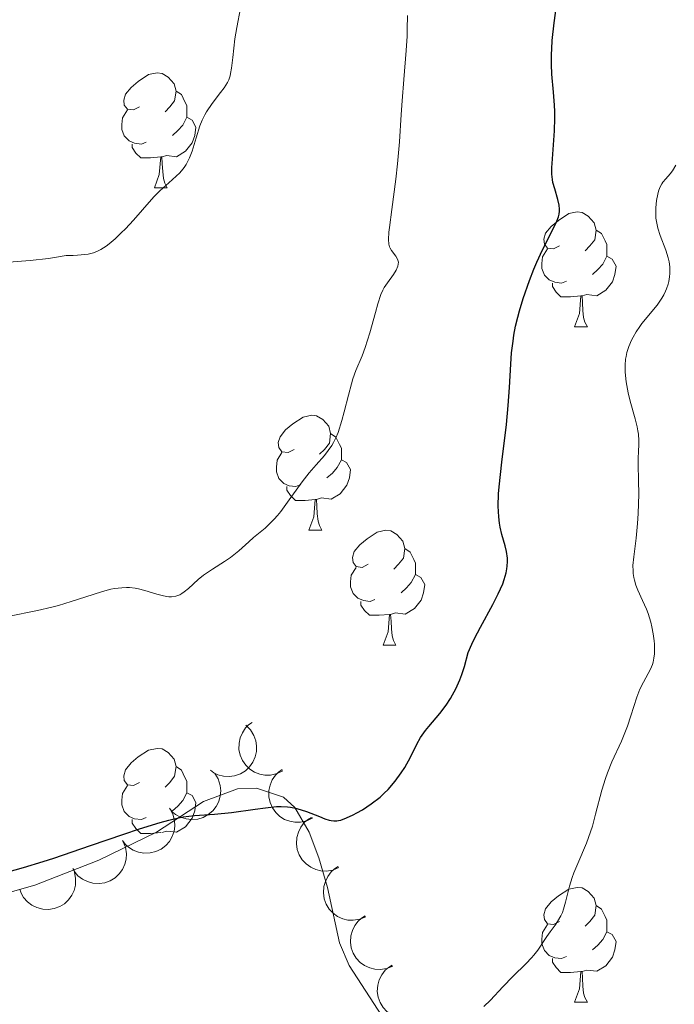
# Model space of a CAD drawing. Units: metres. Extents: x 650446 to 654966, y 4750506 to 4753575.
# Drawn here: x 652140 to 652198, y 4752110 to 4752196 of the extents above; entities that cross this region are included whole.
import ezdxf

# ---------------------------------------------------------------- set-up
doc = ezdxf.new("R2010")
doc.units = ezdxf.units.M
doc.header["$MEASUREMENT"] = 0
for name, color, linetype, lineweight in [('Carátula', 7, 'Continuous', 0), ('Entidades rústicas y varios', 7, 'Continuous', 0), ('Relieve y altimetría', 7, 'Continuous', 0)]:
    doc.layers.add(name, color=color, linetype=linetype, lineweight=lineweight)

msp = doc.modelspace()

# ---------------------------------------------------------------- linework, layer by layer
at = {"layer": 'Carátula', "color": 7, "linetype": 'Continuous', "lineweight": 0}
msp.add_3dface([(650511.95, 4750506.11), (654965.84, 4750605.42), (654899.64, 4753574.69), (650445.75, 4753475.38)], dxfattribs=at)
at = {"layer": 'Entidades rústicas y varios', "color": 92, "linetype": 'Continuous', "lineweight": 0, "flags": 128}
for points in [[(652150.89, 4752188.8), (652150.36, 4752188.54), (652149.83, 4752188.59), (652149.56, 4752188.96), (652149.51, 4752189.39), (652149.67, 4752189.91), (652150.15, 4752190.5), (652150.78, 4752191.03), (652151.68, 4752191.62), (652152.43, 4752191.78), (652152.86, 4752191.72), (652153.38, 4752191.41), (652153.92, 4752190.82), (652154.08, 4752190.18), (652153.96, 4752189.33), (652153.54, 4752188.8), (652153.12, 4752188.38)], [(652154.08, 4752190.18), (652154.55, 4752189.87), (652154.86, 4752189.23), (652155.02, 4752188.91), (652155.02, 4752188.33), (652155.02, 4752187.9), (652154.66, 4752187.21), (652154.24, 4752186.73), (652153.76, 4752186.31)], [(652151.48, 4752185.72), (652151.05, 4752185.56), (652150.46, 4752185.62), (652149.99, 4752185.83), (652149.56, 4752186.26), (652149.35, 4752186.84), (652149.35, 4752187.26), (652149.4, 4752187.85), (652149.83, 4752188.54)], [(652155.02, 4752187.9), (652155.48, 4752187.65), (652155.82, 4752187.04), (652155.72, 4752186.31), (652155.5, 4752185.67), (652154.92, 4752184.93), (652154.12, 4752184.45), (652153.28, 4752184.56), (652152.84, 4752184.43)], [(652152.74, 4752184.43), (652151.84, 4752184.34), (652151, 4752184.34), (652150.58, 4752184.77), (652150.26, 4752185.25), (652150.26, 4752185.56)], [(652152.19, 4752181.74), (652152.62, 4752182.9), (652152.74, 4752184.43), (652152.84, 4752184.43), (652152.88, 4752183.84), (652152.92, 4752183.16), (652152.98, 4752182.54), (652153.1, 4752182.14), (652153.32, 4752181.74)], [(652152.19, 4752181.74), (652153.32, 4752181.74)], [(652187.58, 4752176.66), (652187.05, 4752176.4), (652186.52, 4752176.45), (652186.26, 4752176.82), (652186.2, 4752177.25), (652186.36, 4752177.77), (652186.84, 4752178.36), (652187.48, 4752178.89), (652188.38, 4752179.48), (652189.12, 4752179.64), (652189.55, 4752179.58), (652190.08, 4752179.27), (652190.61, 4752178.68), (652190.77, 4752178.04), (652190.66, 4752177.19), (652190.23, 4752176.66), (652189.81, 4752176.24)], [(652190.77, 4752178.04), (652191.24, 4752177.73), (652191.56, 4752177.09), (652191.72, 4752176.77), (652191.72, 4752176.19), (652191.72, 4752175.76), (652191.35, 4752175.07), (652190.93, 4752174.59), (652190.45, 4752174.17)], [(652188.17, 4752173.58), (652187.74, 4752173.42), (652187.16, 4752173.48), (652186.68, 4752173.69), (652186.26, 4752174.12), (652186.04, 4752174.7), (652186.04, 4752175.12), (652186.1, 4752175.71), (652186.52, 4752176.4)], [(652191.72, 4752175.76), (652192.17, 4752175.51), (652192.52, 4752174.9), (652192.41, 4752174.17), (652192.2, 4752173.53), (652191.61, 4752172.79), (652190.82, 4752172.31), (652189.97, 4752172.42), (652189.54, 4752172.29)], [(652189.43, 4752172.29), (652188.54, 4752172.2), (652187.69, 4752172.2), (652187.27, 4752172.63), (652186.95, 4752173.11), (652186.95, 4752173.42)], [(652188.88, 4752169.6), (652189.32, 4752170.76), (652189.43, 4752172.29), (652189.54, 4752172.29), (652189.57, 4752171.7), (652189.61, 4752171.02), (652189.68, 4752170.4), (652189.79, 4752170), (652190.01, 4752169.6)], [(652188.88, 4752169.6), (652190.01, 4752169.6)], [(652164.39, 4752158.89), (652163.86, 4752158.63), (652163.33, 4752158.68), (652163.07, 4752159.05), (652163.01, 4752159.48), (652163.17, 4752160), (652163.65, 4752160.59), (652164.29, 4752161.12), (652165.19, 4752161.71), (652165.93, 4752161.87), (652166.36, 4752161.81), (652166.89, 4752161.5), (652167.42, 4752160.91), (652167.58, 4752160.27), (652167.47, 4752159.42), (652167.04, 4752158.89), (652166.62, 4752158.47)], [(652167.58, 4752160.27), (652168.05, 4752159.96), (652168.37, 4752159.32), (652168.53, 4752159), (652168.53, 4752158.42), (652168.53, 4752157.99), (652168.16, 4752157.3), (652167.74, 4752156.82), (652167.26, 4752156.4)], [(652164.98, 4752155.81), (652164.55, 4752155.65), (652163.97, 4752155.71), (652163.49, 4752155.92), (652163.07, 4752156.35), (652162.85, 4752156.93), (652162.85, 4752157.35), (652162.91, 4752157.94), (652163.33, 4752158.63)], [(652168.53, 4752157.99), (652168.98, 4752157.74), (652169.33, 4752157.13), (652169.22, 4752156.4), (652169.01, 4752155.76), (652168.42, 4752155.02), (652167.63, 4752154.54), (652166.78, 4752154.65), (652166.35, 4752154.52)], [(652166.24, 4752154.52), (652165.35, 4752154.43), (652164.5, 4752154.43), (652164.08, 4752154.86), (652163.76, 4752155.34), (652163.76, 4752155.65)], [(652165.69, 4752151.83), (652166.13, 4752152.99), (652166.24, 4752154.52), (652166.35, 4752154.52), (652166.38, 4752153.93), (652166.42, 4752153.25), (652166.49, 4752152.63), (652166.6, 4752152.23), (652166.82, 4752151.83)], [(652165.69, 4752151.83), (652166.82, 4752151.83)], [(652170.87, 4752148.86), (652170.34, 4752148.59), (652169.81, 4752148.65), (652169.54, 4752149.02), (652169.49, 4752149.44), (652169.65, 4752149.96), (652170.13, 4752150.56), (652170.76, 4752151.09), (652171.66, 4752151.67), (652172.41, 4752151.83), (652172.83, 4752151.78), (652173.36, 4752151.46), (652173.89, 4752150.88), (652174.05, 4752150.24), (652173.94, 4752149.39), (652173.52, 4752148.86), (652173.1, 4752148.43)], [(652174.05, 4752150.24), (652174.53, 4752149.92), (652174.84, 4752149.28), (652175, 4752148.96), (652175, 4752148.38), (652175, 4752147.96), (652174.63, 4752147.27), (652174.21, 4752146.79), (652173.73, 4752146.37)], [(652171.45, 4752145.78), (652171.03, 4752145.62), (652170.44, 4752145.68), (652169.97, 4752145.89), (652169.54, 4752146.31), (652169.33, 4752146.9), (652169.33, 4752147.32), (652169.38, 4752147.9), (652169.81, 4752148.59)], [(652175, 4752147.96), (652175.46, 4752147.71), (652175.8, 4752147.09), (652175.69, 4752146.37), (652175.48, 4752145.73), (652174.9, 4752144.99), (652174.1, 4752144.51), (652173.25, 4752144.61), (652172.82, 4752144.48)], [(652172.71, 4752144.48), (652171.82, 4752144.4), (652170.98, 4752144.4), (652170.55, 4752144.83), (652170.23, 4752145.3), (652170.23, 4752145.62)], [(652172.17, 4752141.8), (652172.6, 4752142.96), (652172.71, 4752144.48), (652172.82, 4752144.48), (652172.86, 4752143.9), (652172.89, 4752143.21), (652172.96, 4752142.6), (652173.08, 4752142.2), (652173.29, 4752141.8)], [(652172.17, 4752141.8), (652173.29, 4752141.8)], [(652150.89, 4752129.81), (652150.36, 4752129.54), (652149.83, 4752129.6), (652149.56, 4752129.97), (652149.51, 4752130.39), (652149.67, 4752130.91), (652150.15, 4752131.51), (652150.78, 4752132.04), (652151.68, 4752132.62), (652152.43, 4752132.78), (652152.86, 4752132.73), (652153.38, 4752132.41), (652153.92, 4752131.83), (652154.08, 4752131.19), (652153.96, 4752130.34), (652153.54, 4752129.81), (652153.12, 4752129.38)], [(652154.08, 4752131.19), (652154.55, 4752130.87), (652154.86, 4752130.23), (652155.02, 4752129.91), (652155.02, 4752129.33), (652155.02, 4752128.91), (652154.66, 4752128.22), (652154.24, 4752127.74), (652153.76, 4752127.32)], [(652151.48, 4752126.73), (652151.05, 4752126.57), (652150.46, 4752126.63), (652149.99, 4752126.84), (652149.56, 4752127.26), (652149.35, 4752127.85), (652149.35, 4752128.27), (652149.4, 4752128.85), (652149.83, 4752129.54)], [(652155.02, 4752128.91), (652155.48, 4752128.66), (652155.82, 4752128.04), (652155.72, 4752127.32), (652155.5, 4752126.68), (652154.92, 4752125.94), (652154.12, 4752125.46), (652153.28, 4752125.56), (652152.84, 4752125.43)], [(652152.74, 4752125.43), (652151.84, 4752125.35), (652151, 4752125.35), (652150.58, 4752125.78), (652150.26, 4752126.25), (652150.26, 4752126.57)], [(652187.58, 4752117.67), (652187.05, 4752117.4), (652186.52, 4752117.46), (652186.26, 4752117.83), (652186.2, 4752118.25), (652186.36, 4752118.77), (652186.84, 4752119.37), (652187.48, 4752119.9), (652188.38, 4752120.48), (652189.12, 4752120.64), (652189.55, 4752120.59), (652190.08, 4752120.27), (652190.61, 4752119.69), (652190.77, 4752119.05), (652190.66, 4752118.2), (652190.23, 4752117.67), (652189.81, 4752117.24)], [(652190.77, 4752119.05), (652191.24, 4752118.73), (652191.56, 4752118.09), (652191.72, 4752117.77), (652191.72, 4752117.19), (652191.72, 4752116.77), (652191.35, 4752116.08), (652190.93, 4752115.6), (652190.45, 4752115.18)], [(652188.17, 4752114.59), (652187.74, 4752114.43), (652187.16, 4752114.49), (652186.68, 4752114.7), (652186.26, 4752115.12), (652186.04, 4752115.71), (652186.04, 4752116.13), (652186.1, 4752116.71), (652186.52, 4752117.4)], [(652191.72, 4752116.77), (652192.17, 4752116.52), (652192.52, 4752115.9), (652192.41, 4752115.18), (652192.2, 4752114.54), (652191.61, 4752113.8), (652190.82, 4752113.32), (652189.97, 4752113.42), (652189.54, 4752113.29)], [(652189.43, 4752113.29), (652188.54, 4752113.21), (652187.69, 4752113.21), (652187.27, 4752113.64), (652186.95, 4752114.11), (652186.95, 4752114.43)], [(652188.88, 4752110.61), (652189.32, 4752111.77), (652189.43, 4752113.29), (652189.54, 4752113.29), (652189.57, 4752112.71), (652189.61, 4752112.02), (652189.68, 4752111.41), (652189.79, 4752111.01), (652190.01, 4752110.61)], [(652188.88, 4752110.61), (652190.01, 4752110.61)]]:
    msp.add_lwpolyline(points, dxfattribs=at)
for points, elevation in [([(652160.178, 4752134.794), (652160.58, 4752134.402), (652160.886, 4752133.902), (652161.05, 4752133.449), (652161.115, 4752133.008), (652161.107, 4752132.515), (652161.001, 4752132.035), (652160.802, 4752131.586), (652160.505, 4752131.18), (652160.136, 4752130.832), (652159.703, 4752130.569), (652159.181, 4752130.391), (652158.711, 4752130.338), (652158.217, 4752130.363), (652157.737, 4752130.476), (652157.396, 4752130.646), (652157.079, 4752130.87)], 1005.074), ([(652163.407, 4752130.827), (652162.903, 4752130.578), (652162.331, 4752130.454), (652161.849, 4752130.45), (652161.411, 4752130.535), (652160.948, 4752130.705), (652160.531, 4752130.965), (652160.173, 4752131.301), (652159.889, 4752131.715), (652159.682, 4752132.178), (652159.577, 4752132.675), (652159.582, 4752133.226), (652159.687, 4752133.687), (652159.875, 4752134.145), (652160.14, 4752134.56), (652160.413, 4752134.826), (652160.73, 4752135.05)], 1003.844), ([(652157.471, 4752130.587), (652157.764, 4752130.107), (652157.939, 4752129.548), (652157.986, 4752129.068), (652157.94, 4752128.625), (652157.812, 4752128.149), (652157.59, 4752127.71), (652157.287, 4752127.323), (652156.9, 4752127.003), (652156.457, 4752126.756), (652155.972, 4752126.607), (652155.422, 4752126.563), (652154.954, 4752126.627), (652154.481, 4752126.773), (652154.044, 4752127), (652153.755, 4752127.249), (652153.503, 4752127.544)], 1005.965), ([(652166.022, 4752126.703), (652165.518, 4752126.453), (652164.945, 4752126.33), (652164.463, 4752126.325), (652164.026, 4752126.41), (652163.563, 4752126.581), (652163.145, 4752126.84), (652162.788, 4752127.176), (652162.503, 4752127.59), (652162.297, 4752128.054), (652162.191, 4752128.55), (652162.197, 4752129.102), (652162.302, 4752129.562), (652162.49, 4752130.02), (652162.755, 4752130.435), (652163.028, 4752130.701), (652163.345, 4752130.926)], 1002.771), ([(652153.545, 4752127.537), (652153.811, 4752127.042), (652153.954, 4752126.473), (652153.974, 4752125.992), (652153.903, 4752125.552), (652153.748, 4752125.084), (652153.503, 4752124.657), (652153.179, 4752124.289), (652152.774, 4752123.991), (652152.318, 4752123.769), (652151.825, 4752123.648), (652151.274, 4752123.635), (652150.81, 4752123.725), (652150.346, 4752123.897), (652149.923, 4752124.149), (652149.648, 4752124.413), (652149.413, 4752124.722)], 1006.405), ([(652168.302, 4752122.366), (652167.783, 4752122.149), (652167.204, 4752122.062), (652166.723, 4752122.089), (652166.291, 4752122.201), (652165.841, 4752122.401), (652165.44, 4752122.687), (652165.105, 4752123.045), (652164.847, 4752123.476), (652164.671, 4752123.952), (652164.597, 4752124.454), (652164.638, 4752125.004), (652164.773, 4752125.457), (652164.989, 4752125.902), (652165.28, 4752126.299), (652165.569, 4752126.547), (652165.9, 4752126.751)], 1001.759), ([(652149.445, 4752124.676), (652149.661, 4752124.157), (652149.748, 4752123.578), (652149.721, 4752123.096), (652149.608, 4752122.665), (652149.408, 4752122.215), (652149.122, 4752121.814), (652148.763, 4752121.479), (652148.332, 4752121.222), (652147.856, 4752121.046), (652147.354, 4752120.973), (652146.804, 4752121.014), (652146.351, 4752121.149), (652145.906, 4752121.365), (652145.509, 4752121.657), (652145.261, 4752121.946), (652145.058, 4752122.277)], 1006.322), ([(652170.656, 4752118.068), (652170.138, 4752117.851), (652169.558, 4752117.764), (652169.077, 4752117.791), (652168.646, 4752117.903), (652168.195, 4752118.103), (652167.795, 4752118.389), (652167.459, 4752118.747), (652167.202, 4752119.178), (652167.025, 4752119.654), (652166.952, 4752120.156), (652166.992, 4752120.706), (652167.127, 4752121.159), (652167.343, 4752121.604), (652167.634, 4752122.001), (652167.924, 4752122.249), (652168.254, 4752122.453)], 1000.767), ([(652145.2, 4752121.966), (652145.313, 4752121.415), (652145.288, 4752120.83), (652145.17, 4752120.363), (652144.977, 4752119.961), (652144.696, 4752119.556), (652144.339, 4752119.218), (652143.923, 4752118.957), (652143.45, 4752118.787), (652142.95, 4752118.704), (652142.443, 4752118.728), (652141.911, 4752118.872), (652141.492, 4752119.091), (652141.096, 4752119.389), (652140.762, 4752119.75), (652140.574, 4752120.081), (652140.436, 4752120.445)], 1006.04), ([(652173.011, 4752113.77), (652172.492, 4752113.553), (652171.913, 4752113.466), (652171.431, 4752113.493), (652171, 4752113.606), (652170.549, 4752113.805), (652170.149, 4752114.091), (652169.813, 4752114.449), (652169.556, 4752114.881), (652169.379, 4752115.356), (652169.306, 4752115.858), (652169.346, 4752116.408), (652169.481, 4752116.861), (652169.697, 4752117.306), (652169.988, 4752117.703), (652170.278, 4752117.952), (652170.609, 4752118.155)], 999.774), ([(652175.365, 4752109.472), (652174.846, 4752109.256), (652174.267, 4752109.168), (652173.786, 4752109.195), (652173.354, 4752109.308), (652172.904, 4752109.507), (652172.503, 4752109.793), (652172.168, 4752110.151), (652171.91, 4752110.583), (652171.734, 4752111.058), (652171.66, 4752111.56), (652171.701, 4752112.11), (652171.836, 4752112.563), (652172.052, 4752113.008), (652172.343, 4752113.406), (652172.632, 4752113.654), (652172.963, 4752113.858)], 998.781)]:
    msp.add_lwpolyline(points, dxfattribs=dict(at, elevation=elevation))
at = {"layer": 'Entidades rústicas y varios', "color": 92, "linetype": 'Continuous', "lineweight": 0}
msp.add_polyline3d([(652139.38, 4752120.15, 998.83), (652141.76, 4752120.83, 998.84), (652147.34, 4752123.02, 999.31), (652152.38, 4752125.45, 999.31), (652156.48, 4752128.15, 1000.23), (652159.44, 4752129.26, 1000.17), (652161.11, 4752129.31, 1000.02), (652163.48, 4752128.53, 999.76), (652164.46, 4752127.61, 999.55), (652165.72, 4752125.45, 998.93), (652166.54, 4752123.23, 998.18), (652167.31, 4752120.63, 997.4), (652168.37, 4752115.79, 996.45), (652169.19, 4752113.82, 995.97), (652174.21, 4752106.09, 993.11)], dxfattribs=at)
at = {"layer": 'Relieve y altimetría', "color": 36, "linetype": 'Continuous', "lineweight": 30, "elevation": 1000, "flags": 128}
for points in [[(652179.27, 4752139.94), (652179.6, 4752141.14), (652179.92, 4752141.87), (652180.16, 4752142.37), (652180.68, 4752143.37), (652181.75, 4752145.34), (652182.22, 4752146.27), (652182.61, 4752147.14), (652182.75, 4752147.54), (652182.91, 4752148.1), (652182.98, 4752148.45), (652183.01, 4752148.68), (652183.03, 4752149.1), (652183.02, 4752149.4), (652182.95, 4752149.96), (652182.83, 4752150.48), (652182.54, 4752151.46), (652182.38, 4752152.11), (652182.32, 4752152.46), (652182.26, 4752153), (652182.21, 4752153.92), (652182.24, 4752155), (652182.29, 4752155.61), (652182.53, 4752157.77), (652182.93, 4752161.06), (652183.09, 4752162.71), (652183.2, 4752164.29), (652183.31, 4752166.32), (652183.39, 4752167.33), (652183.52, 4752168.35), (652183.59, 4752168.86), (652183.74, 4752169.64), (652183.93, 4752170.45), (652184.07, 4752170.98), (652184.4, 4752172.06), (652184.95, 4752173.64), (652185.34, 4752174.62), (652185.6, 4752175.23), (652186.1, 4752176.32), (652187.29, 4752178.67), (652187.48, 4752179.19), (652187.54, 4752179.44), (652187.56, 4752179.7), (652187.56, 4752179.87), (652187.53, 4752180.21), (652187.43, 4752180.71), (652187.15, 4752181.64), (652187, 4752182.19), (652186.95, 4752182.46), (652186.91, 4752182.93), (652186.9, 4752183.51), (652186.92, 4752183.86), (652187.13, 4752186.71), (652187.16, 4752187.83), (652187.16, 4752188.39), (652187.13, 4752188.95), (652187.04, 4752190.08), (652186.91, 4752191.65), (652186.87, 4752192.5), (652186.87, 4752193.39), (652186.89, 4752193.86), (652186.94, 4752194.59), (652187.11, 4752196.14), (652187.4, 4752198.31)], [(652139.29, 4752121.98), (652140.77, 4752122.38), (652142.48, 4752122.89), (652143.42, 4752123.2), (652146.6, 4752124.29), (652149.52, 4752125.3), (652150.89, 4752125.76), (652152.7, 4752126.32), (652153.46, 4752126.52), (652153.91, 4752126.63), (652154.7, 4752126.79), (652155.7, 4752126.92), (652157.44, 4752127.03), (652158.93, 4752127.19), (652160.98, 4752127.47), (652161.89, 4752127.59), (652162.86, 4752127.69), (652163.27, 4752127.7), (652163.83, 4752127.68), (652164.09, 4752127.65), (652164.63, 4752127.54), (652165.48, 4752127.26), (652166.6, 4752126.82), (652167.08, 4752126.63), (652167.45, 4752126.51), (652167.62, 4752126.47), (652167.87, 4752126.44), (652168.12, 4752126.45), (652168.26, 4752126.47), (652168.47, 4752126.52), (652168.98, 4752126.7), (652169.55, 4752126.97), (652169.86, 4752127.14), (652170.36, 4752127.42), (652171.13, 4752127.94), (652171.9, 4752128.53), (652172.26, 4752128.86), (652172.6, 4752129.2), (652173.21, 4752129.91), (652173.74, 4752130.63), (652174.05, 4752131.11), (652174.55, 4752132.01), (652175.12, 4752133.16), (652175.44, 4752133.73), (652175.88, 4752134.35), (652176.16, 4752134.7), (652177.12, 4752135.82), (652177.67, 4752136.56), (652178.05, 4752137.14), (652178.23, 4752137.46), (652178.51, 4752137.99), (652178.86, 4752138.78), (652179.03, 4752139.22), (652179.27, 4752139.94)]]:
    msp.add_lwpolyline(points, dxfattribs=at)
at = {"layer": 'Relieve y altimetría', "color": 36, "linetype": 'Continuous', "lineweight": 0, "flags": 128}
for points, elevation in [([(652139.47, 4752175.24), (652141.33, 4752175.4), (652142.95, 4752175.57), (652143.64, 4752175.67), (652144.48, 4752175.83), (652145.11, 4752175.83), (652145.48, 4752175.85), (652146.12, 4752175.91), (652146.4, 4752175.95), (652146.87, 4752176.07), (652147.27, 4752176.23), (652147.52, 4752176.35), (652147.97, 4752176.65), (652148.23, 4752176.85), (652148.76, 4752177.29), (652149.3, 4752177.79), (652149.66, 4752178.15), (652150.38, 4752178.91), (652151.15, 4752179.81), (652152.15, 4752180.96), (652152.66, 4752181.48), (652153.44, 4752182.17), (652154.1, 4752182.74), (652154.4, 4752183.04), (652154.68, 4752183.35), (652154.8, 4752183.52), (652154.97, 4752183.78), (652155.26, 4752184.34), (652155.48, 4752184.93), (652155.84, 4752186.11), (652156.16, 4752187.15), (652156.36, 4752187.64), (652156.6, 4752188.12), (652156.74, 4752188.36), (652157.25, 4752189.1), (652157.96, 4752190.05), (652158.27, 4752190.46), (652158.57, 4752190.94), (652158.68, 4752191.16), (652158.8, 4752191.52), (652158.85, 4752191.73), (652158.93, 4752192.19), (652159.03, 4752193.11), (652159.22, 4752194.75), (652159.38, 4752195.74), (652159.72, 4752197.41)], 1010), ([(652158.32, 4752149.1), (652158.84, 4752149.46), (652159.56, 4752150.04), (652160.44, 4752150.83), (652160.86, 4752151.2), (652161.28, 4752151.54), (652161.86, 4752152.01), (652162.17, 4752152.29), (652162.66, 4752152.8), (652162.93, 4752153.11), (652163.22, 4752153.47), (652163.82, 4752154.28), (652165.09, 4752156.05), (652165.72, 4752156.85), (652166.32, 4752157.54), (652167.05, 4752158.36), (652167.38, 4752158.78), (652167.69, 4752159.24), (652167.83, 4752159.49), (652168.04, 4752159.91), (652168.23, 4752160.38), (652168.57, 4752161.42), (652168.77, 4752162.16), (652169.14, 4752163.63), (652169.4, 4752164.62), (652169.53, 4752165.04), (652169.79, 4752165.78), (652170.33, 4752167.07), (652170.6, 4752167.78), (652171, 4752169.06), (652171.49, 4752170.85), (652171.71, 4752171.6), (652171.98, 4752172.42), (652172.15, 4752172.8), (652172.26, 4752173.02), (652172.54, 4752173.44), (652173.07, 4752174.16), (652173.3, 4752174.53), (652173.46, 4752174.9), (652173.49, 4752175.07), (652173.5, 4752175.23), (652173.48, 4752175.33), (652173.42, 4752175.51), (652173.27, 4752175.77), (652172.91, 4752176.25), (652172.78, 4752176.46), (652172.73, 4752176.58), (652172.68, 4752176.8), (652172.64, 4752177.23), (652172.67, 4752177.86), (652172.71, 4752178.26), (652172.92, 4752179.85), (652173.28, 4752182.49), (652173.43, 4752183.84), (652173.59, 4752185.74), (652173.74, 4752188.13), (652173.82, 4752189.33), (652173.98, 4752191.19), (652174.19, 4752193.72), (652174.26, 4752194.97), (652174.28, 4752195.59), (652174.29, 4752196.78)], 1005), ([(652193.39, 4752164.79), (652193.33, 4752165.34), (652193.31, 4752165.67), (652193.31, 4752166.26), (652193.35, 4752166.77), (652193.38, 4752167.01), (652193.46, 4752167.35), (652193.63, 4752167.89), (652193.86, 4752168.42), (652194, 4752168.7), (652194.26, 4752169.15), (652194.58, 4752169.63), (652194.77, 4752169.88), (652196.1, 4752171.5), (652196.51, 4752172.09), (652196.69, 4752172.39), (652196.84, 4752172.7), (652196.93, 4752172.91), (652197.07, 4752173.33), (652197.12, 4752173.54), (652197.19, 4752173.97), (652197.21, 4752174.26), (652197.2, 4752174.84), (652197.14, 4752175.28), (652197.06, 4752175.62), (652196.85, 4752176.28), (652196.36, 4752177.57), (652196.16, 4752178.2), (652196.09, 4752178.5), (652196, 4752179.09), (652195.98, 4752179.64), (652195.99, 4752179.99), (652196.05, 4752180.63), (652196.15, 4752181.19), (652196.21, 4752181.43), (652196.34, 4752181.77), (652196.51, 4752182.08), (652196.61, 4752182.23), (652196.86, 4752182.51), (652197.24, 4752182.95), (652197.44, 4752183.21), (652197.73, 4752183.72)], 995), ([(652180.95, 4752110.24), (652181.54, 4752110.79), (652182.62, 4752111.96), (652183.5, 4752112.85), (652184.65, 4752113.98), (652185.13, 4752114.48), (652185.33, 4752114.72), (652185.67, 4752115.15), (652186.47, 4752116.34), (652186.77, 4752116.75), (652187.2, 4752117.33), (652187.41, 4752117.65), (652187.69, 4752118.16), (652187.82, 4752118.44), (652187.92, 4752118.73), (652188.1, 4752119.35), (652188.44, 4752120.74), (652188.67, 4752121.5), (652188.82, 4752121.9), (652189.16, 4752122.72), (652189.93, 4752124.51), (652190.29, 4752125.48), (652190.44, 4752125.99), (652190.73, 4752127.03), (652191.27, 4752129.14), (652191.58, 4752130.16), (652191.76, 4752130.65), (652192.15, 4752131.6), (652192.98, 4752133.41), (652193.35, 4752134.29), (652193.52, 4752134.73), (652193.8, 4752135.61), (652194.32, 4752137.24), (652194.6, 4752137.94), (652194.91, 4752138.56), (652195.33, 4752139.31), (652195.52, 4752139.69), (652195.68, 4752140.1), (652195.74, 4752140.31), (652195.82, 4752140.66), (652195.86, 4752141.04), (652195.87, 4752141.32), (652195.86, 4752141.88), (652195.83, 4752142.18), (652195.75, 4752142.78), (652195.64, 4752143.39), (652195.54, 4752143.79), (652195.31, 4752144.55), (652195.16, 4752144.95), (652194.83, 4752145.68), (652194.42, 4752146.59), (652194.25, 4752147.03), (652194.11, 4752147.47), (652194.06, 4752147.7), (652194.01, 4752148.04), (652194, 4752148.28), (652193.99, 4752148.76), (652194.05, 4752149.52), (652194.26, 4752151.13), (652194.38, 4752152.41), (652194.44, 4752153.28), (652194.49, 4752154.99), (652194.47, 4752156.17), (652194.44, 4752157.57), (652194.44, 4752158.16), (652194.46, 4752158.69), (652194.49, 4752159.34), (652194.49, 4752159.67), (652194.46, 4752160.21), (652194.41, 4752160.52), (652194.35, 4752160.85), (652194.17, 4752161.56), (652193.75, 4752163.1), (652193.57, 4752163.83), (652193.39, 4752164.79)], 995), ([(652139.38, 4752144.29), (652141.98, 4752144.81), (652143.23, 4752145.1), (652143.82, 4752145.26), (652144.93, 4752145.6), (652146.84, 4752146.23), (652147.65, 4752146.49), (652148.38, 4752146.67), (652148.72, 4752146.74), (652149.36, 4752146.81), (652149.75, 4752146.83), (652150.01, 4752146.82), (652150.52, 4752146.77), (652150.81, 4752146.71), (652151.36, 4752146.58), (652152.41, 4752146.25), (652152.88, 4752146.12), (652153.26, 4752146.04), (652153.44, 4752146.02), (652153.69, 4752146.01), (652154.05, 4752146.07), (652154.41, 4752146.2), (652154.59, 4752146.31), (652154.78, 4752146.44), (652155.16, 4752146.75), (652156.01, 4752147.52), (652156.49, 4752147.9), (652157.26, 4752148.43), (652158.32, 4752149.1)], 1005)]:
    msp.add_lwpolyline(points, dxfattribs=dict(at, elevation=elevation))

doc.saveas('drawing.dxf')
